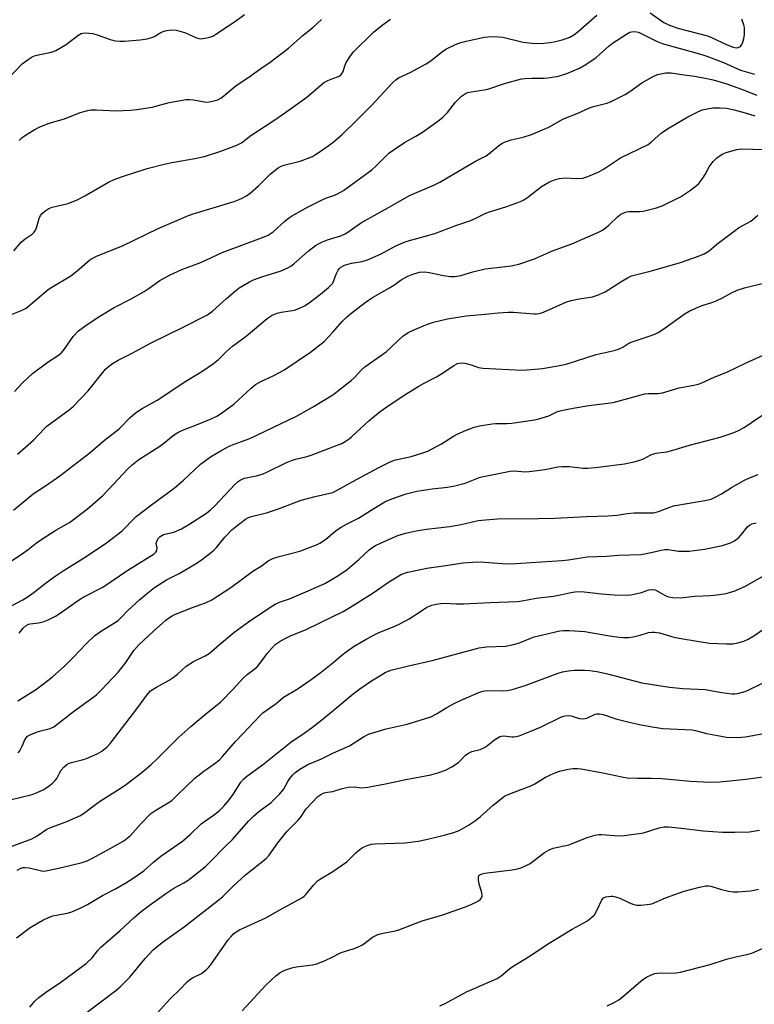
# Model space of a CAD drawing. Units: inches. Extents: x 1225771 to 1231771, y 569454 to 573454.
# Drawn here: x 1226901 to 1227134, y 571167 to 571479 of the extents above; entities that cross this region are included whole.
import ezdxf

# ---------------------------------------------------------------- set-up
doc = ezdxf.new("R2010")
doc.units = ezdxf.units.IN
doc.header["$MEASUREMENT"] = 0
doc.layers.add('Undefined', color=1, linetype='Continuous')

msp = doc.modelspace()

# ---------------------------------------------------------------- linework, layer by layer
at = {"layer": 'Undefined'}
for points, elevation in [([(1227000, 571440.44), (1227002.83, 571442.88), (1227007.77, 571447.57), (1227012.36, 571452.26), (1227019.04, 571459.44), (1227020.02, 571460.34), (1227020.92, 571460.89), (1227024.61, 571462.6), (1227029.71, 571465.34), (1227031.12, 571466.35), (1227034.97, 571469.4), (1227036.16, 571470.19), (1227039.02, 571471.55), (1227040.65, 571472.11), (1227042.42, 571472.6), (1227048.15, 571473.85), (1227049.27, 571474.01), (1227050.44, 571474.06), (1227052.53, 571473.96), (1227054, 571473.81), (1227060.5, 571472.31), (1227063.21, 571471.9), (1227064.97, 571471.84), (1227067.06, 571471.9), (1227069, 571472.11), (1227070.38, 571472.35), (1227072.86, 571472.99), (1227074.49, 571473.5), (1227075.27, 571473.86), (1227076.53, 571474.59), (1227077.93, 571475.63), (1227083.86, 571480.8)], 538), ([(1227000, 571460.68), (1227001.84, 571461.38), (1227002.4, 571461.73), (1227002.8, 571462.12), (1227003.27, 571462.95), (1227003.77, 571464.75), (1227004.21, 571465.77), (1227005.57, 571467.92), (1227006.69, 571469.25), (1227012.94, 571475.47), (1227015.66, 571477.66), (1227018.29, 571479.58)], 536), ([(1227100.82, 571481.55), (1227105.2, 571478.54), (1227106.97, 571477.63), (1227109.66, 571476.68), (1227119.07, 571474.27), (1227120.31, 571473.77), (1227125.3, 571471.43), (1227127.21, 571470.67), (1227128.12, 571470.48), (1227128.84, 571470.54), (1227129.49, 571470.86), (1227129.97, 571471.5), (1227130.31, 571472.29), (1227130.64, 571473.43), (1227130.77, 571474.58), (1227130.82, 571476.04), (1227130.78, 571476.9), (1227130.64, 571477.72), (1227129.99, 571479.56)], 538), ([(1227000, 571423.45), (1227001.45, 571424.07), (1227003.37, 571425.16), (1227012.36, 571431.77), (1227013.75, 571432.96), (1227017.79, 571436.97), (1227019.13, 571438.02), (1227022.73, 571440.43), (1227026.34, 571442.39), (1227028.52, 571443.7), (1227033.84, 571447.49), (1227034.97, 571448.44), (1227036.45, 571449.89), (1227039.03, 571453.22), (1227040.1, 571454.43), (1227040.91, 571455.16), (1227042.11, 571455.93), (1227042.88, 571456.27), (1227044, 571456.53), (1227048.13, 571457.09), (1227049.29, 571457.31), (1227054.52, 571459.15), (1227059.92, 571460.57), (1227061.05, 571460.72), (1227063.33, 571460.86), (1227067.17, 571460.84), (1227068.33, 571460.92), (1227071.71, 571461.49), (1227074.39, 571462.32), (1227078.4, 571463.99), (1227080.43, 571465.2), (1227083.64, 571467.37), (1227087.77, 571471.06), (1227088.89, 571471.96), (1227093.35, 571474.83), (1227094.37, 571475.39), (1227094.89, 571475.58), (1227096, 571475.67), (1227097.1, 571475.43), (1227103.07, 571472.48), (1227104.69, 571471.85), (1227117.24, 571468.37), (1227118.82, 571467.87), (1227124.19, 571465.81), (1227129.55, 571463.42), (1227133.98, 571462.08)], 540), ([(1227000, 571410.01), (1227002.58, 571410.81), (1227004.15, 571411.52), (1227009.14, 571415.05), (1227014.04, 571417.8), (1227019.43, 571420.68), (1227024.36, 571423.62), (1227032.28, 571426.99), (1227034.04, 571427.86), (1227045.38, 571434.52), (1227048.71, 571436.14), (1227049.61, 571436.82), (1227052.62, 571439.39), (1227054, 571440.32), (1227055.04, 571440.74), (1227056.66, 571441.26), (1227060.46, 571442.1), (1227063.16, 571442.96), (1227068.61, 571445.24), (1227073.32, 571447.93), (1227077.6, 571449.66), (1227081.52, 571451.37), (1227082.87, 571451.84), (1227087.11, 571452.89), (1227088.21, 571453.28), (1227092.91, 571455.68), (1227094.4, 571456.64), (1227098.15, 571459.39), (1227101.54, 571461.3), (1227103.17, 571462.01), (1227105.78, 571462.5), (1227107.48, 571462.57), (1227110.85, 571461.97), (1227114.95, 571461.47), (1227117.81, 571460.98), (1227120.85, 571460.29), (1227125.24, 571459.02), (1227130.72, 571457.06), (1227134.7, 571455.4)], 542), ([(1227000, 571395.73), (1227001.08, 571398.62), (1227001.69, 571399.85), (1227002.01, 571400.29), (1227002.59, 571400.83), (1227003.75, 571401.5), (1227005.89, 571402.08), (1227009.31, 571402.6), (1227011.04, 571403.1), (1227015.34, 571405.08), (1227020.06, 571407.57), (1227023.04, 571408.86), (1227024.4, 571409.29), (1227030.22, 571410.86), (1227032.45, 571411.55), (1227039.07, 571414.09), (1227043.84, 571415.69), (1227045.48, 571416.39), (1227048.38, 571417.82), (1227049.76, 571418.37), (1227051.15, 571418.86), (1227055, 571420), (1227059.64, 571421.68), (1227060.66, 571422.17), (1227061.81, 571422.93), (1227066.31, 571426.43), (1227068.86, 571427.89), (1227070.41, 571428.57), (1227072.08, 571429), (1227073.8, 571429.23), (1227077.53, 571428.99), (1227079.41, 571429.09), (1227081.04, 571429.59), (1227084.53, 571431.07), (1227085.96, 571431.89), (1227091.43, 571435.54), (1227100.17, 571439.81), (1227101.27, 571440.64), (1227104.41, 571443.48), (1227106.9, 571445.1), (1227112.77, 571448.56), (1227115.8, 571450.09), (1227117.37, 571450.73), (1227119.03, 571451.13), (1227120.73, 571451.4), (1227123.06, 571451.43), (1227125.06, 571451.3), (1227127.56, 571450.78), (1227130.97, 571449.86), (1227134.11, 571448.88)], 544), ([(1227000, 571380.22), (1227002.95, 571383.6), (1227004.1, 571384.77), (1227005.6, 571386.02), (1227010.31, 571389.59), (1227012.65, 571391.17), (1227017.99, 571394.21), (1227019.68, 571395.31), (1227021.77, 571396.82), (1227023.86, 571397.92), (1227025.44, 571398.63), (1227027.5, 571399.28), (1227029.21, 571399.38), (1227030.63, 571399.17), (1227035.15, 571398.17), (1227037.37, 571397.91), (1227038.76, 571397.89), (1227040.66, 571398.22), (1227044.45, 571399.38), (1227048.43, 571400.31), (1227056.71, 571401.24), (1227059.12, 571401.76), (1227064.07, 571403.43), (1227069.85, 571406.01), (1227075.95, 571408.21), (1227084.41, 571411.9), (1227085.65, 571412.58), (1227087.01, 571413.49), (1227087.85, 571414.23), (1227090.47, 571416.84), (1227091.55, 571417.64), (1227092.25, 571418.02), (1227093.27, 571418.36), (1227094.06, 571418.51), (1227097.51, 571418.5), (1227098.65, 571418.61), (1227102.81, 571419.66), (1227104.7, 571420.35), (1227110.44, 571423.2), (1227113.6, 571425.29), (1227115.49, 571426.64), (1227116.32, 571427.44), (1227117.54, 571429.06), (1227118.32, 571430.28), (1227119.53, 571432.64), (1227120.88, 571434.39), (1227121.94, 571435.42), (1227123.13, 571436.32), (1227123.89, 571436.77), (1227124.98, 571437.19), (1227128.38, 571438.15), (1227129.82, 571438.39), (1227136.89, 571438.2)], 546), ([(1227000, 571360.31), (1227005.88, 571364.79), (1227006.89, 571365.77), (1227009.15, 571368.25), (1227010.14, 571369.13), (1227017, 571373.97), (1227022.29, 571378.88), (1227023.98, 571380.03), (1227025.52, 571380.85), (1227030.07, 571382.68), (1227031.98, 571383.33), (1227036.48, 571384.38), (1227042.39, 571385.41), (1227048.4, 571385.86), (1227052.5, 571386.33), (1227055.7, 571386.53), (1227057.45, 571386.5), (1227063.89, 571386.04), (1227064.77, 571386.03), (1227065.63, 571386.13), (1227066.95, 571386.58), (1227074.08, 571389.67), (1227075.71, 571390.28), (1227078.24, 571390.8), (1227082.5, 571391.41), (1227084.14, 571391.91), (1227086.49, 571392.96), (1227091.85, 571396.36), (1227093.89, 571397.54), (1227094.94, 571398.03), (1227096.55, 571398.53), (1227101.3, 571399.68), (1227110.46, 571402.27), (1227116.21, 571404.31), (1227118.01, 571405.08), (1227119.53, 571406.06), (1227122.05, 571408.12), (1227127.95, 571412.61), (1227128.93, 571413.26), (1227131.7, 571414.76), (1227132.86, 571415.48), (1227133.51, 571415.97), (1227135.03, 571417.35)], 548), ([(1227000, 571343.74), (1227002.91, 571344.88), (1227003.93, 571345.46), (1227005.15, 571346.3), (1227006.03, 571347.03), (1227008.64, 571349.54), (1227011.4, 571352.02), (1227015.01, 571354.98), (1227017.18, 571356.51), (1227022.72, 571360.16), (1227027.35, 571363.07), (1227028.8, 571363.89), (1227032.91, 571365.95), (1227034.83, 571367.15), (1227038.42, 571369.63), (1227039.63, 571370.25), (1227040.77, 571370.46), (1227041.93, 571370.34), (1227043.95, 571369.8), (1227046.29, 571368.99), (1227047.72, 571368.74), (1227060.11, 571368.17), (1227063.07, 571368.31), (1227066.63, 571368.61), (1227071.48, 571369.45), (1227074.19, 571370.06), (1227083.68, 571373.06), (1227089.39, 571374.38), (1227090.78, 571374.81), (1227092.12, 571375.46), (1227094.07, 571376.65), (1227094.84, 571377.03), (1227099.86, 571378.68), (1227102.35, 571379.59), (1227103.42, 571380.07), (1227104.91, 571381.03), (1227111.96, 571386.11), (1227113.21, 571386.81), (1227115.3, 571387.8), (1227117.39, 571388.63), (1227120.72, 571389.69), (1227121.81, 571390.11), (1227123.64, 571391), (1227126.63, 571392.72), (1227128.44, 571393.49), (1227130.85, 571394.29), (1227137.28, 571395.84)], 550), ([(1227000, 571329.32), (1227001.57, 571330.1), (1227006.39, 571332.78), (1227014.61, 571337.17), (1227018.23, 571339.03), (1227019.87, 571339.64), (1227023.53, 571340.39), (1227024.94, 571340.75), (1227028.57, 571341.88), (1227030.14, 571342.45), (1227031.62, 571343.15), (1227034.5, 571344.71), (1227038.33, 571347.14), (1227039.72, 571347.93), (1227042.14, 571348.98), (1227044.88, 571350.05), (1227046.57, 571350.44), (1227050.59, 571351.11), (1227051.74, 571351.2), (1227055.45, 571351.21), (1227056.84, 571351.29), (1227064.08, 571352.3), (1227065.47, 571352.62), (1227067.61, 571353.28), (1227068.66, 571353.67), (1227071.23, 571354.92), (1227072.25, 571355.24), (1227073.59, 571355.55), (1227076.32, 571356.1), (1227081.3, 571356.91), (1227089.07, 571357.87), (1227099.18, 571360.61), (1227100.35, 571360.71), (1227103.29, 571360.72), (1227104.71, 571360.89), (1227110, 571362.55), (1227114.18, 571363.21), (1227116.16, 571363.71), (1227117.23, 571364.13), (1227121.15, 571365.94), (1227125.23, 571367.48), (1227131.39, 571370.46), (1227138.91, 571373.84)], 552), ([(1227000, 571316.31), (1227001.53, 571317.55), (1227002.61, 571318.27), (1227004.35, 571319.23), (1227008.18, 571321.13), (1227013.01, 571324.22), (1227016.51, 571326.26), (1227017.72, 571326.84), (1227019.05, 571327.36), (1227023.3, 571328.82), (1227025, 571329.31), (1227026.71, 571329.66), (1227031.57, 571330.42), (1227036.48, 571331), (1227038.8, 571331.38), (1227042.04, 571332.26), (1227045.71, 571333.76), (1227046.82, 571334.13), (1227056.39, 571336.01), (1227057.77, 571336.11), (1227060.98, 571335.87), (1227062.35, 571335.91), (1227067.47, 571336.61), (1227071.47, 571337.4), (1227072.89, 571337.56), (1227075.17, 571337.5), (1227079.59, 571336.97), (1227080.99, 571336.99), (1227084.35, 571337.32), (1227092.72, 571338.42), (1227096.18, 571339.15), (1227097.6, 571339.53), (1227098.69, 571339.98), (1227101.08, 571341.19), (1227102.28, 571341.64), (1227103.35, 571341.87), (1227106.14, 571342.22), (1227107.69, 571342.57), (1227113.36, 571344.33), (1227123.11, 571346.8), (1227126.59, 571347.97), (1227128.45, 571348.74), (1227130.68, 571349.96), (1227133.07, 571351.45), (1227137.22, 571354.32)], 554), ([(1226900.38, 571284.57), (1226901.63, 571286.17), (1226902.59, 571287.07), (1226903.33, 571287.45), (1226903.86, 571287.6), (1226906.44, 571287.85), (1226907.94, 571288.18), (1226909.53, 571288.83), (1226911.86, 571289.97), (1226913.04, 571290.72), (1226919.46, 571295.31), (1226920.91, 571296.12), (1226926.96, 571299.2), (1226934.91, 571304.64), (1226943.23, 571309.79), (1226943.78, 571310.3), (1226944.09, 571310.89), (1226944.14, 571311.67), (1226943.9, 571313.13), (1226944.04, 571313.83), (1226944.59, 571314.74), (1226945.16, 571315.32), (1226946.25, 571315.9), (1226949.48, 571316.72), (1226951.9, 571317.78), (1226954.21, 571319.15), (1226959.83, 571322.72), (1226961.17, 571323.77), (1226962.65, 571325.11), (1226968.91, 571331.77), (1226969.9, 571332.73), (1226970.54, 571333.21), (1226971.17, 571333.55), (1226971.97, 571333.81), (1226976.21, 571334.71), (1226977.86, 571335.18), (1226979.28, 571335.8), (1226985.27, 571338.76), (1226986.86, 571339.47), (1226988.19, 571339.89), (1226991.38, 571340.61), (1226993.07, 571341.09), (1227000, 571343.74)], 550), ([(1227000, 571301.84), (1227002.24, 571303.19), (1227004.57, 571304.84), (1227008.25, 571307.99), (1227011.51, 571311.02), (1227012.38, 571311.7), (1227013.52, 571312.44), (1227015.36, 571313.31), (1227020.69, 571315.58), (1227023.06, 571316.32), (1227026.49, 571317.09), (1227029.78, 571317.64), (1227037.13, 571318.43), (1227040.82, 571319.09), (1227046.19, 571320.36), (1227048.47, 571320.64), (1227052.31, 571320.88), (1227065.22, 571321.02), (1227070.53, 571321.16), (1227080.67, 571321.65), (1227087.37, 571321.89), (1227090.34, 571322.12), (1227093.48, 571322.56), (1227095.75, 571322.77), (1227100.21, 571322.77), (1227101.88, 571322.87), (1227102.69, 571322.99), (1227103.53, 571323.23), (1227107.12, 571324.66), (1227108.25, 571325.02), (1227118.22, 571326.7), (1227120.22, 571327.19), (1227121.5, 571327.77), (1227123.52, 571328.81), (1227126.63, 571330.85), (1227130.84, 571333.14), (1227132.18, 571333.79), (1227135.16, 571334.99)], 556), ([(1226899.92, 571263.09), (1226905.85, 571266.85), (1226910.81, 571270.67), (1226914.72, 571274.12), (1226917.64, 571277.03), (1226921.62, 571281.26), (1226924.42, 571283.88), (1226926.5, 571285.34), (1226930.62, 571287.86), (1226931.78, 571288.68), (1226932.81, 571289.64), (1226934.92, 571291.85), (1226938.68, 571295.28), (1226940.69, 571297.02), (1226943.39, 571299.13), (1226947.2, 571301.57), (1226951.39, 571303.67), (1226956.39, 571306.62), (1226957.86, 571307.61), (1226960.96, 571309.94), (1226962.08, 571310.86), (1226963.03, 571311.8), (1226965.7, 571315.05), (1226967.95, 571317.38), (1226969.49, 571318.73), (1226972.27, 571320.81), (1226972.99, 571321.2), (1226973.78, 571321.5), (1226978.93, 571322.86), (1226982.46, 571323.98), (1226989.97, 571326.86), (1226994.41, 571328.04), (1227000, 571329.32)], 552), ([(1227000, 571289.87), (1227003.26, 571291.49), (1227005.45, 571292.75), (1227012.51, 571297.23), (1227018.03, 571301.05), (1227021.48, 571303.08), (1227022.78, 571303.65), (1227023.87, 571304), (1227029.85, 571305.23), (1227035.14, 571305.95), (1227041.43, 571306.95), (1227044.39, 571307.2), (1227046.77, 571307.24), (1227053.81, 571306.72), (1227056.46, 571306.67), (1227072.87, 571307.63), (1227074.88, 571307.88), (1227079.4, 571308.68), (1227080.81, 571308.85), (1227086.93, 571309.11), (1227090.74, 571309.41), (1227098, 571309.62), (1227101.15, 571310.18), (1227104.3, 571310.98), (1227105.45, 571311.19), (1227106.55, 571311.16), (1227109.83, 571310.69), (1227111.84, 571310.62), (1227113.27, 571310.67), (1227116.39, 571311.03), (1227118.07, 571311.31), (1227123.77, 571312.49), (1227126.34, 571313.25), (1227127.63, 571313.91), (1227128.98, 571315), (1227129.8, 571315.83), (1227131.76, 571318.39), (1227132.41, 571318.93), (1227133.14, 571319.32), (1227134.5, 571319.65)], 558), ([(1226900.07, 571246.63), (1226900.53, 571247.26), (1226901.31, 571248.72), (1226902.13, 571250.73), (1226902.54, 571251.34), (1226903.04, 571251.86), (1226904, 571252.42), (1226905.86, 571253.17), (1226907.22, 571253.62), (1226910.21, 571254.37), (1226911.39, 571254.92), (1226917.61, 571259.72), (1226924.87, 571265.05), (1226926.37, 571266.46), (1226931.86, 571272.34), (1226934.2, 571275.28), (1226936.79, 571279.08), (1226938.33, 571280.86), (1226943.02, 571285.21), (1226946.93, 571288.72), (1226948.06, 571289.63), (1226948.94, 571290.16), (1226950, 571290.63), (1226955.15, 571292.67), (1226959.55, 571294.25), (1226961.61, 571295.24), (1226967.56, 571299.12), (1226974.64, 571304.32), (1226977.2, 571305.91), (1226979.51, 571307.54), (1226980.52, 571308.14), (1226981.31, 571308.47), (1226982.96, 571308.97), (1226989.47, 571310.64), (1226994.84, 571312.71), (1226995.88, 571313.19), (1226997.09, 571313.96), (1226998.33, 571314.89), (1227000, 571316.31)], 554), ([(1226897.45, 571231.7), (1226904.49, 571233.38), (1226906.08, 571234.01), (1226908.15, 571234.97), (1226909.84, 571236.09), (1226910.98, 571237.01), (1226911.82, 571237.81), (1226912.32, 571238.51), (1226913.28, 571240.4), (1226913.73, 571241.11), (1226914.61, 571242.2), (1226915.45, 571242.92), (1226916.2, 571243.3), (1226917.01, 571243.58), (1226920.38, 571244.36), (1226921.75, 571244.79), (1226925.16, 571246.28), (1226926.65, 571247.19), (1226928.27, 571248.5), (1226929.32, 571249.64), (1226938.03, 571261), (1226940.93, 571264.97), (1226942.11, 571266.26), (1226943.95, 571267.51), (1226948.04, 571269.73), (1226949.28, 571270.48), (1226950.66, 571271.59), (1226953.41, 571274.08), (1226954.52, 571274.89), (1226955.74, 571275.61), (1226959.4, 571277.44), (1226960.66, 571278.16), (1226961.49, 571278.8), (1226963.98, 571281.04), (1226968.59, 571284.81), (1226970.86, 571286.54), (1226973.23, 571288.23), (1226979.95, 571292.72), (1226981.73, 571293.81), (1226983.1, 571294.41), (1226986.29, 571295.53), (1226992.19, 571298.06), (1226997.43, 571300.43), (1227000, 571301.84)], 556), ([(1227000, 571275.16), (1227002.84, 571277.66), (1227004.2, 571278.71), (1227006.77, 571280.45), (1227010.81, 571282.85), (1227014.18, 571284.56), (1227019.72, 571286.83), (1227021.31, 571287.56), (1227024.31, 571289.16), (1227028.17, 571291.75), (1227029.92, 571292.82), (1227031.45, 571293.5), (1227032.83, 571293.84), (1227034.25, 571294.06), (1227035.4, 571294.13), (1227039.24, 571293.91), (1227041.56, 571293.89), (1227049.99, 571294.37), (1227058.69, 571294.69), (1227060.14, 571294.88), (1227064.57, 571295.7), (1227070.16, 571296.36), (1227072.73, 571296.85), (1227075.65, 571297.54), (1227077.61, 571297.82), (1227079.89, 571297.73), (1227085.36, 571297.14), (1227089.42, 571296.83), (1227093.78, 571296.66), (1227094.64, 571296.74), (1227095.79, 571296.96), (1227098.07, 571297.56), (1227100.43, 571298.34), (1227101.64, 571298.48), (1227102.34, 571298.34), (1227102.86, 571298.13), (1227105.63, 571296.61), (1227106.67, 571296.17), (1227108.05, 571295.93), (1227110.32, 571295.83), (1227115.01, 571296.35), (1227120.01, 571296.56), (1227122.04, 571296.76), (1227124.96, 571297.23), (1227126.41, 571297.59), (1227127.52, 571297.95), (1227131.18, 571299.58), (1227137.64, 571303.27)], 560), ([(1226897.81, 571216.9), (1226904.35, 571219.3), (1226906.07, 571220.3), (1226909.13, 571222.34), (1226910.11, 571222.85), (1226915.47, 571224.86), (1226919.8, 571226.76), (1226921.25, 571227.7), (1226925.9, 571231.11), (1226932.74, 571235.48), (1226934.41, 571236.63), (1226939.39, 571240.47), (1226942.19, 571242.85), (1226944.21, 571244.73), (1226949.36, 571249.94), (1226951.09, 571251.55), (1226954.9, 571254.94), (1226959.55, 571258.92), (1226964.4, 571262.8), (1226968.24, 571266.7), (1226971.5, 571270.32), (1226972.83, 571271.46), (1226975.37, 571273.39), (1226976, 571273.97), (1226977.23, 571275.46), (1226979.15, 571278.18), (1226980.68, 571279.97), (1226981.71, 571280.98), (1226983.3, 571282.11), (1226985.02, 571283.04), (1226986.56, 571283.74), (1226991.56, 571285.74), (1227000, 571289.87)], 558), ([(1227000, 571259.97), (1227006.42, 571265.3), (1227008.58, 571266.9), (1227012.28, 571269.45), (1227014.95, 571271.11), (1227016.67, 571272.08), (1227018.4, 571272.82), (1227024, 571274.23), (1227031.57, 571275.95), (1227046.49, 571279.99), (1227048.8, 571280.32), (1227054.83, 571280.51), (1227057.39, 571280.97), (1227059.34, 571281.54), (1227062.87, 571283.04), (1227063.98, 571283.43), (1227072.14, 571285.31), (1227073.31, 571285.43), (1227075.05, 571285.47), (1227080.12, 571285.15), (1227087.9, 571283.76), (1227090.98, 571283.31), (1227092.39, 571283.2), (1227094.07, 571283.26), (1227095.47, 571283.43), (1227097.7, 571283.97), (1227100.35, 571284.78), (1227101.39, 571284.94), (1227102.17, 571284.95), (1227103.78, 571284.67), (1227108.34, 571283.39), (1227110.08, 571282.98), (1227111.83, 571282.67), (1227114.55, 571282.33), (1227119.67, 571281.4), (1227124.99, 571281.21), (1227127.06, 571281.22), (1227128.73, 571281.51), (1227130.63, 571282.06), (1227131.95, 571282.69), (1227133.73, 571283.74), (1227139.92, 571287.95)], 562), ([(1226899.73, 571209.31), (1226900.82, 571209.99), (1226901.46, 571210.18), (1226902.15, 571210.23), (1226903.56, 571210.05), (1226907.42, 571209.12), (1226907.97, 571209.07), (1226908.83, 571209.13), (1226913.41, 571210.07), (1226920.34, 571211.82), (1226921.92, 571212.35), (1226923.47, 571213.07), (1226928.3, 571215.68), (1226933.59, 571218.67), (1226934.71, 571219.48), (1226935.75, 571220.37), (1226938.87, 571223.97), (1226942.18, 571227.3), (1226943.79, 571228.44), (1226947.68, 571230.73), (1226948.85, 571231.53), (1226950.59, 571233.14), (1226956.14, 571238.58), (1226958.97, 571240.75), (1226962.62, 571243.35), (1226963.96, 571244.43), (1226964.95, 571245.48), (1226969.05, 571250.23), (1226971.45, 571252.66), (1226976.76, 571258.31), (1226977.79, 571259.3), (1226981.95, 571262.32), (1226984.38, 571264.25), (1226988.63, 571266.85), (1226993.16, 571269.87), (1226996.33, 571272.21), (1227000, 571275.16)], 560), ([(1227000, 571246.48), (1227005.25, 571248.84), (1227009.77, 571251.71), (1227011.35, 571252.5), (1227016.94, 571254.24), (1227023.61, 571255.72), (1227029.47, 571257.48), (1227031.12, 571258.04), (1227032.94, 571258.97), (1227036.22, 571261.04), (1227038.31, 571262.16), (1227040.96, 571263.45), (1227046.4, 571265.74), (1227047.72, 571266.16), (1227048.79, 571266.36), (1227054.23, 571266.27), (1227055.35, 571266.4), (1227057.02, 571266.74), (1227061.11, 571268.01), (1227071.58, 571271.95), (1227072.96, 571272.34), (1227074.94, 571272.7), (1227076.68, 571272.87), (1227079.95, 571272.82), (1227081.71, 571272.72), (1227083.89, 571272.42), (1227087.3, 571271.65), (1227098.2, 571268.79), (1227106.96, 571267.45), (1227111.23, 571267), (1227118.32, 571266.68), (1227123.63, 571265.81), (1227126.82, 571265.39), (1227127.7, 571265.39), (1227128.58, 571265.49), (1227130.62, 571265.95), (1227131.71, 571266.4), (1227136.54, 571268.78)], 564), ([(1226899.51, 571187.85), (1226903.88, 571191.2), (1226907.88, 571193.51), (1226909.71, 571194.37), (1226911.05, 571194.86), (1226915.61, 571195.71), (1226916.73, 571195.99), (1226917.82, 571196.41), (1226919.96, 571197.41), (1226922.07, 571198.46), (1226926.84, 571201.33), (1226930.9, 571203.43), (1226934.22, 571205.3), (1226935.97, 571206.35), (1226938.61, 571208.14), (1226939.97, 571209.19), (1226943.02, 571211.9), (1226945.38, 571213.83), (1226952.2, 571218.56), (1226954.65, 571220.65), (1226958.2, 571224.07), (1226962.38, 571226.98), (1226963.89, 571228.24), (1226965.36, 571229.66), (1226966.65, 571231.17), (1226968.35, 571233.42), (1226970.79, 571237.28), (1226971.7, 571238.35), (1226972.53, 571239.12), (1226977.66, 571242.75), (1226986.69, 571250), (1226990.95, 571252.91), (1226993.53, 571254.77), (1226996.54, 571257.11), (1227000, 571259.97)], 562), ([(1227000, 571234.32), (1227002.96, 571235.33), (1227004.86, 571235.69), (1227006.8, 571235.81), (1227009.15, 571235.45), (1227011.18, 571235.69), (1227016.73, 571236.73), (1227023.18, 571238.18), (1227031.15, 571239.68), (1227033.35, 571240.29), (1227035.79, 571241.16), (1227037.8, 571242.21), (1227039.94, 571243.59), (1227042.21, 571245.89), (1227042.92, 571246.45), (1227044.21, 571247), (1227046.81, 571247.66), (1227047.82, 571248.06), (1227048.75, 571248.66), (1227051.42, 571250.73), (1227053.09, 571251.75), (1227053.6, 571251.93), (1227054.34, 571252.01), (1227056.86, 571251.72), (1227057.67, 571251.7), (1227059.17, 571252), (1227062.42, 571253.24), (1227065.95, 571254.78), (1227072.44, 571257.99), (1227073.25, 571258.27), (1227073.8, 571258.37), (1227074.92, 571258.42), (1227075.76, 571258.35), (1227078.41, 571257.55), (1227079.72, 571257.44), (1227080.76, 571257.64), (1227083.39, 571258.87), (1227083.93, 571258.97), (1227084.76, 571258.98), (1227085.86, 571258.76), (1227089.96, 571257.45), (1227093.77, 571256.43), (1227097.49, 571255.6), (1227101.47, 571254.86), (1227103.47, 571254.52), (1227104.89, 571254.36), (1227114.22, 571253.93), (1227115.23, 571253.72), (1227118.72, 571252.77), (1227123.35, 571251.87), (1227125.1, 571251.64), (1227128.37, 571251.53), (1227131.17, 571251.73), (1227136.84, 571252.77)], 566), ([(1226903.74, 571165.81), (1226905.37, 571167.75), (1226906.6, 571168.97), (1226908.67, 571170.52), (1226913.59, 571173.84), (1226921.64, 571179.69), (1226923.53, 571181.53), (1226925.33, 571183.86), (1226926.32, 571184.92), (1226932.45, 571190.17), (1226936.87, 571194.3), (1226939.09, 571196.24), (1226942.1, 571198.48), (1226947.29, 571202.15), (1226949.53, 571203.59), (1226952.63, 571205.34), (1226954.02, 571206.21), (1226959.53, 571210.57), (1226961, 571211.98), (1226965.88, 571216.99), (1226968.14, 571219.09), (1226973.26, 571224.87), (1226974.85, 571226.51), (1226976.52, 571228), (1226980.37, 571230.79), (1226983.07, 571233.44), (1226984.36, 571234.97), (1226985.72, 571237.47), (1226986.36, 571238.47), (1226987.26, 571239.65), (1226987.88, 571240.27), (1226989.53, 571241.44), (1226992.01, 571242.96), (1226996.4, 571244.75), (1227000, 571246.48)], 564), ([(1227000, 571208.94), (1227004.45, 571211.95), (1227007.43, 571214.95), (1227008.68, 571216.07), (1227009.63, 571216.65), (1227011.23, 571217.26), (1227012.33, 571217.57), (1227013.47, 571217.73), (1227023, 571218.06), (1227027.1, 571218.61), (1227029.71, 571219.09), (1227035.34, 571220.44), (1227038.48, 571221.33), (1227040.1, 571221.9), (1227043.15, 571223.61), (1227045.32, 571225.13), (1227046.95, 571226.42), (1227050.93, 571229.95), (1227053.46, 571232.05), (1227054.67, 571232.91), (1227055.71, 571233.42), (1227057.62, 571234.17), (1227062.97, 571236.1), (1227064.2, 571236.77), (1227067.53, 571238.84), (1227070.35, 571240.18), (1227071.98, 571240.78), (1227074.31, 571241.36), (1227075.48, 571241.57), (1227076.32, 571241.63), (1227077.73, 571241.62), (1227078.88, 571241.51), (1227085.78, 571240.24), (1227091.8, 571238.96), (1227093.55, 571238.72), (1227096.84, 571238.53), (1227101.18, 571238.58), (1227104.59, 571238.51), (1227113.66, 571237.63), (1227119.86, 571237.28), (1227122.94, 571237.39), (1227131.36, 571238.23), (1227137.43, 571239.08)], 568), ([(1226920.66, 571163.36), (1226931.07, 571171.19), (1226932.43, 571172.29), (1226935.51, 571175.41), (1226940.33, 571181.29), (1226942.96, 571184.01), (1226944.19, 571185.16), (1226946.24, 571186.73), (1226952.76, 571191.38), (1226963.39, 571199.57), (1226964.96, 571200.94), (1226968.37, 571204.26), (1226972.27, 571207.9), (1226978.81, 571213.04), (1226979.82, 571214.17), (1226982.53, 571218.02), (1226985.53, 571221.72), (1226986.51, 571222.83), (1226989.01, 571225.21), (1226989.68, 571226.08), (1226991.52, 571228.82), (1226995.24, 571232.71), (1226996.18, 571233.39), (1226997.24, 571233.87), (1226998.27, 571234.1), (1227000, 571234.32)], 566), ([(1227000, 571181.81), (1227001.77, 571182.83), (1227002.64, 571183.26), (1227006.52, 571184.41), (1227008.42, 571185.11), (1227009.4, 571185.69), (1227012.66, 571188.03), (1227013.89, 571188.73), (1227014.66, 571189.06), (1227016.04, 571189.4), (1227019.9, 571190.09), (1227020.96, 571190.37), (1227028.35, 571193.28), (1227034.92, 571195.22), (1227041.84, 571197.61), (1227043.19, 571198.14), (1227045.55, 571199.23), (1227046.29, 571199.64), (1227046.95, 571200.14), (1227047.23, 571200.53), (1227047.42, 571201.12), (1227047.31, 571202.2), (1227046.47, 571205.05), (1227046.25, 571206.2), (1227046.26, 571207.26), (1227046.44, 571207.65), (1227046.71, 571207.91), (1227047.44, 571208.21), (1227048.3, 571208.37), (1227056.97, 571209.48), (1227058.67, 571209.82), (1227060.05, 571210.21), (1227061.41, 571210.8), (1227062.71, 571211.52), (1227067.3, 571214.94), (1227068.74, 571215.81), (1227070, 571216.33), (1227075.03, 571217.42), (1227081.14, 571219.79), (1227083.39, 571220.48), (1227084.49, 571220.63), (1227085.34, 571220.66), (1227090.79, 571220.25), (1227092.73, 571220.33), (1227098.75, 571221.25), (1227103.67, 571222.83), (1227105.3, 571223.16), (1227106.71, 571223.13), (1227110.8, 571222.72), (1227117.71, 571221.81), (1227123.8, 571221.38), (1227127.79, 571221.38), (1227132.44, 571221.56), (1227135.62, 571222.05)], 570), ([(1226944.28, 571164.04), (1226948.21, 571168.37), (1226951.54, 571171.61), (1226953.74, 571173.9), (1226954.56, 571174.59), (1226955.43, 571175.17), (1226958.26, 571176.52), (1226959.79, 571177.73), (1226960.58, 571178.52), (1226961.13, 571179.21), (1226966.74, 571187.19), (1226967.66, 571188.33), (1226968.43, 571189.11), (1226969.28, 571189.78), (1226970.3, 571190.36), (1226978.7, 571194.25), (1226983.36, 571196.92), (1226990.15, 571200.55), (1226990.85, 571201.05), (1226991.46, 571201.64), (1226994, 571204.71), (1226995.17, 571205.92), (1226996.08, 571206.57), (1227000, 571208.94)], 568), ([(1227033.99, 571166.28), (1227035.52, 571166.93), (1227042.51, 571170.71), (1227052.2, 571174.95), (1227053.53, 571175.84), (1227056.1, 571178), (1227057.01, 571178.67), (1227062.71, 571182.18), (1227068.18, 571185.84), (1227076.09, 571190.63), (1227080.72, 571193.19), (1227082.33, 571194.4), (1227083.11, 571195.22), (1227084.14, 571197.02), (1227085.48, 571199.98), (1227086.02, 571200.55), (1227086.73, 571200.88), (1227087.56, 571201.04), (1227088.42, 571201.1), (1227088.99, 571201.08), (1227089.86, 571200.92), (1227091.25, 571200.44), (1227094.01, 571199.05), (1227095.31, 571198.53), (1227096.65, 571198.21), (1227097.82, 571198.2), (1227099.88, 571198.41), (1227101.32, 571198.71), (1227105.75, 571200.53), (1227111.67, 571202.64), (1227116.51, 571203.91), (1227118.52, 571204.35), (1227119.36, 571204.4), (1227120.15, 571204.31), (1227123.46, 571203.17), (1227125.75, 571202.68), (1227127.18, 571202.47), (1227128.64, 571202.49), (1227132.73, 571202.81), (1227133.87, 571202.96), (1227135.25, 571203.28)], 572), ([(1227087.2, 571166.32), (1227089.35, 571167.35), (1227090.92, 571168.22), (1227091.87, 571168.89), (1227096.38, 571172.88), (1227098.5, 571174.62), (1227099.71, 571175.38), (1227101.5, 571176.28), (1227102.29, 571176.56), (1227103.13, 571176.69), (1227109.14, 571176.78), (1227110.45, 571176.96), (1227119.94, 571179.4), (1227125.04, 571181.05), (1227128.49, 571181.91), (1227131.59, 571182.55), (1227133.12, 571183.03), (1227143.41, 571187.53)], 574), ([(1226971.2, 571164.64), (1226978.77, 571172.84), (1226981.94, 571175.83), (1226983.29, 571176.91), (1226984.8, 571177.64), (1226986.93, 571178.37), (1226988.35, 571178.62), (1226993.51, 571179.28), (1226994.91, 571179.58), (1226997.31, 571180.54), (1227000, 571181.81)], 570)]:
    msp.add_lwpolyline(points, dxfattribs=dict(at, elevation=elevation))
for points in [[(1226897.05, 571460.95, 532), (1226901.3, 571465.41, 532), (1226903.17, 571466.79, 532), (1226904.43, 571467.56, 532), (1226905.48, 571468.04, 532), (1226906.88, 571468.39, 532), (1226910.13, 571468.98, 532), (1226911.2, 571469.3, 532), (1226912, 571469.63, 532), (1226915.32, 571471.56, 532), (1226918.94, 571474.4, 532), (1226920.06, 571475.02, 532), (1226920.54, 571475.14, 532), (1226921.38, 571475.19, 532), (1226922.53, 571475.13, 532), (1226923.68, 571474.97, 532), (1226925.08, 571474.59, 532), (1226929.21, 571473.08, 532), (1226930.94, 571472.72, 532), (1226932.4, 571472.55, 532), (1226933.84, 571472.59, 532), (1226938.74, 571473.02, 532), (1226941.04, 571473.34, 532), (1226942.47, 571473.72, 532), (1226943.29, 571474.02, 532), (1226944.03, 571474.44, 532), (1226945.4, 571475.37, 532), (1226946.05, 571475.69, 532), (1226947.12, 571475.98, 532), (1226948.8, 571476.19, 532), (1226950.19, 571476.11, 532), (1226951.84, 571475.68, 532), (1226953.2, 571475.19, 532), (1226956.73, 571473.65, 532), (1226957.84, 571473.36, 532), (1226958.64, 571473.38, 532), (1226959.46, 571473.51, 532), (1226960.82, 571473.83, 532), (1226961.87, 571474.19, 532), (1226962.88, 571474.76, 532), (1226969.11, 571478.89, 532), (1226971.99, 571481, 532)], [(1226900.36, 571440.99, 534), (1226901.15, 571441.84, 534), (1226902.33, 571442.7, 534), (1226905.06, 571444.46, 534), (1226906.86, 571445.43, 534), (1226909.84, 571446.5, 534), (1226914.73, 571447.97, 534), (1226919.68, 571449.89, 534), (1226922.14, 571450.59, 534), (1226923.26, 571450.75, 534), (1226924.96, 571450.83, 534), (1226931.01, 571450.48, 534), (1226935.67, 571450.63, 534), (1226937.68, 571450.88, 534), (1226942.55, 571451.66, 534), (1226947.96, 571453.06, 534), (1226953.45, 571454.05, 534), (1226954.31, 571454.09, 534), (1226955.72, 571453.98, 534), (1226959.83, 571453.26, 534), (1226960.67, 571453.3, 534), (1226961.79, 571453.48, 534), (1226963.42, 571453.96, 534), (1226964.44, 571454.52, 534), (1226965.39, 571455.18, 534), (1226969.34, 571458.49, 534), (1226973.33, 571461.15, 534), (1226977.1, 571463.93, 534), (1226980.14, 571465.88, 534), (1226985.95, 571470.32, 534), (1226990.52, 571474.34, 534), (1226993.8, 571477.07, 534), (1226996.39, 571479.43, 534)], [(1226898.62, 571406.03, 536), (1226901, 571408.8, 536), (1226902.3, 571409.87, 536), (1226904.42, 571411.35, 536), (1226905.07, 571411.89, 536), (1226905.55, 571412.56, 536), (1226905.88, 571413.33, 536), (1226906.69, 571416.25, 536), (1226907.09, 571417.23, 536), (1226907.6, 571417.88, 536), (1226908.52, 571418.6, 536), (1226909.77, 571419.41, 536), (1226910.83, 571419.92, 536), (1226915.86, 571421.07, 536), (1226918.81, 571422.19, 536), (1226921.17, 571423.42, 536), (1226928.71, 571427.8, 536), (1226930.53, 571428.62, 536), (1226933.21, 571429.64, 536), (1226941.03, 571432.1, 536), (1226946.83, 571433.62, 536), (1226948.87, 571434.05, 536), (1226956.15, 571435.29, 536), (1226959.26, 571435.96, 536), (1226964.45, 571437.63, 536), (1226969.52, 571439.55, 536), (1226970.99, 571440.35, 536), (1226973.96, 571442.67, 536), (1226980.92, 571447.14, 536), (1226984.31, 571449.47, 536), (1226991.71, 571454.82, 536), (1226997.07, 571459.3, 536), (1226998.37, 571460.05, 536), (1227000, 571460.68, 536)], [(1226898.14, 571385.86, 538), (1226901.3, 571387.18, 538), (1226902.55, 571387.84, 538), (1226909.59, 571393.68, 538), (1226910.77, 571394.48, 538), (1226916.74, 571398.09, 538), (1226918.76, 571399.69, 538), (1226922.79, 571403.11, 538), (1226924.92, 571404.3, 538), (1226933.16, 571407.62, 538), (1226944.53, 571413.06, 538), (1226954.19, 571417.23, 538), (1226955.58, 571417.72, 538), (1226960.97, 571419.3, 538), (1226968.61, 571421.71, 538), (1226970.23, 571422.26, 538), (1226971.45, 571422.8, 538), (1226972.62, 571423.47, 538), (1226973.74, 571424.37, 538), (1226976.34, 571426.67, 538), (1226980.21, 571430.44, 538), (1226982.64, 571432.36, 538), (1226983.39, 571432.78, 538), (1226984.47, 571433.17, 538), (1226989.61, 571434.46, 538), (1226993.51, 571436, 538), (1226994.55, 571436.56, 538), (1226996, 571437.52, 538), (1226998.55, 571439.3, 538), (1227000, 571440.44, 538)], [(1226898.82, 571361.34, 540), (1226901.46, 571364.24, 540), (1226904.63, 571367.1, 540), (1226909.57, 571370.75, 540), (1226912.82, 571372.84, 540), (1226913.73, 571373.54, 540), (1226914.66, 571374.64, 540), (1226917.5, 571378.76, 540), (1226919.22, 571380.57, 540), (1226921.96, 571382.58, 540), (1226926.01, 571385.27, 540), (1226930.49, 571387.98, 540), (1226935.92, 571390.79, 540), (1226940.08, 571393.13, 540), (1226941.3, 571393.91, 540), (1226945.07, 571396.57, 540), (1226948.36, 571398.41, 540), (1226952.03, 571400.04, 540), (1226958.29, 571402.45, 540), (1226964.83, 571405.51, 540), (1226978.23, 571410.47, 540), (1226979.41, 571410.98, 540), (1226981.07, 571412.07, 540), (1226984.77, 571415.44, 540), (1226985.9, 571416.37, 540), (1226986.86, 571417.03, 540), (1226991.96, 571419.83, 540), (1226997.02, 571422.42, 540), (1226998.27, 571422.94, 540), (1227000, 571423.45, 540)], [(1226899.8, 571341.47, 542), (1226904.93, 571345.92, 542), (1226908.31, 571349.52, 542), (1226909.16, 571350.32, 542), (1226916.25, 571355.49, 542), (1226917.54, 571356.56, 542), (1226922.23, 571361.59, 542), (1226927.77, 571368.39, 542), (1226928.61, 571369.18, 542), (1226930.03, 571370.22, 542), (1226931.79, 571371.31, 542), (1226936.02, 571373.36, 542), (1226942.33, 571376.78, 542), (1226952.48, 571381.74, 542), (1226960.13, 571385.72, 542), (1226961.08, 571386.31, 542), (1226961.8, 571386.86, 542), (1226966.19, 571390.88, 542), (1226969.09, 571393.36, 542), (1226970.25, 571394.24, 542), (1226971.48, 571395.03, 542), (1226973.51, 571396.19, 542), (1226974.81, 571396.76, 542), (1226977.46, 571397.73, 542), (1226983.55, 571399.67, 542), (1226985.94, 571400.73, 542), (1226986.69, 571401.18, 542), (1226987.6, 571401.88, 542), (1226992.18, 571405.95, 542), (1226994.48, 571407.71, 542), (1226995.46, 571408.28, 542), (1226996.77, 571408.87, 542), (1226998.32, 571409.47, 542), (1227000, 571410.01, 542)], [(1226898.55, 571323.64, 544), (1226904.84, 571328.83, 544), (1226908.7, 571331.34, 544), (1226913.23, 571334.52, 544), (1226922.86, 571341.94, 544), (1226927.48, 571345.9, 544), (1226932.1, 571349.53, 544), (1226935.6, 571353.11, 544), (1226937.28, 571354.62, 544), (1226939.42, 571355.95, 544), (1226944.21, 571358.55, 544), (1226953.28, 571364.6, 544), (1226958.41, 571367.68, 544), (1226962.05, 571370.22, 544), (1226963.67, 571371.48, 544), (1226966.26, 571374.08, 544), (1226968.14, 571375.76, 544), (1226972.42, 571378.94, 544), (1226979.11, 571384.53, 544), (1226980.78, 571385.54, 544), (1226982.28, 571386.25, 544), (1226983.57, 571386.56, 544), (1226986.42, 571386.91, 544), (1226987.84, 571387.19, 544), (1226989.18, 571387.7, 544), (1226990.99, 571388.57, 544), (1226992.44, 571389.49, 544), (1226996.13, 571392.28, 544), (1226998.67, 571394.39, 544), (1227000, 571395.73, 544)], [(1226896.99, 571306.93, 546), (1226900.96, 571309.61, 546), (1226903.16, 571311.16, 546), (1226905.89, 571313.31, 546), (1226907.24, 571314.27, 546), (1226912, 571317.29, 546), (1226916.33, 571319.8, 546), (1226918.03, 571320.98, 546), (1226922.02, 571324.06, 546), (1226926.8, 571328.23, 546), (1226928.82, 571330.29, 546), (1226934.74, 571336.72, 546), (1226936.29, 571338.08, 546), (1226938.38, 571339.72, 546), (1226945.06, 571343.96, 546), (1226946.33, 571344.91, 546), (1226949.3, 571347.4, 546), (1226950.77, 571348.35, 546), (1226952.08, 571349, 546), (1226957.26, 571350.95, 546), (1226961.34, 571352.69, 546), (1226963.11, 571353.51, 546), (1226964.64, 571354.43, 546), (1226968.5, 571357.3, 546), (1226974.09, 571362.43, 546), (1226975.45, 571363.53, 546), (1226977.39, 571364.63, 546), (1226981.1, 571366.34, 546), (1226984.4, 571368.14, 546), (1226992.96, 571373.8, 546), (1226997.22, 571377.2, 546), (1227000, 571380.22, 546)], [(1226897.27, 571293.02, 548), (1226901.54, 571295.24, 548), (1226903.24, 571296.25, 548), (1226905.1, 571297.58, 548), (1226908.57, 571300.41, 548), (1226911.81, 571302.69, 548), (1226914.3, 571304.36, 548), (1226921.6, 571308.99, 548), (1226928.12, 571313.3, 548), (1226933.06, 571317.06, 548), (1226934.07, 571318.05, 548), (1226936.11, 571320.32, 548), (1226937.56, 571321.63, 548), (1226942.4, 571325.41, 548), (1226949.64, 571330.67, 548), (1226952.57, 571333.19, 548), (1226957.99, 571338.24, 548), (1226961.13, 571340.58, 548), (1226964.7, 571342.69, 548), (1226967.06, 571343.95, 548), (1226968.64, 571344.61, 548), (1226973.6, 571346.45, 548), (1226988.5, 571353.53, 548), (1226993.57, 571356.41, 548), (1227000, 571360.31, 548)]]:
    msp.add_polyline3d(points, dxfattribs=at)

doc.saveas('drawing.dxf')
